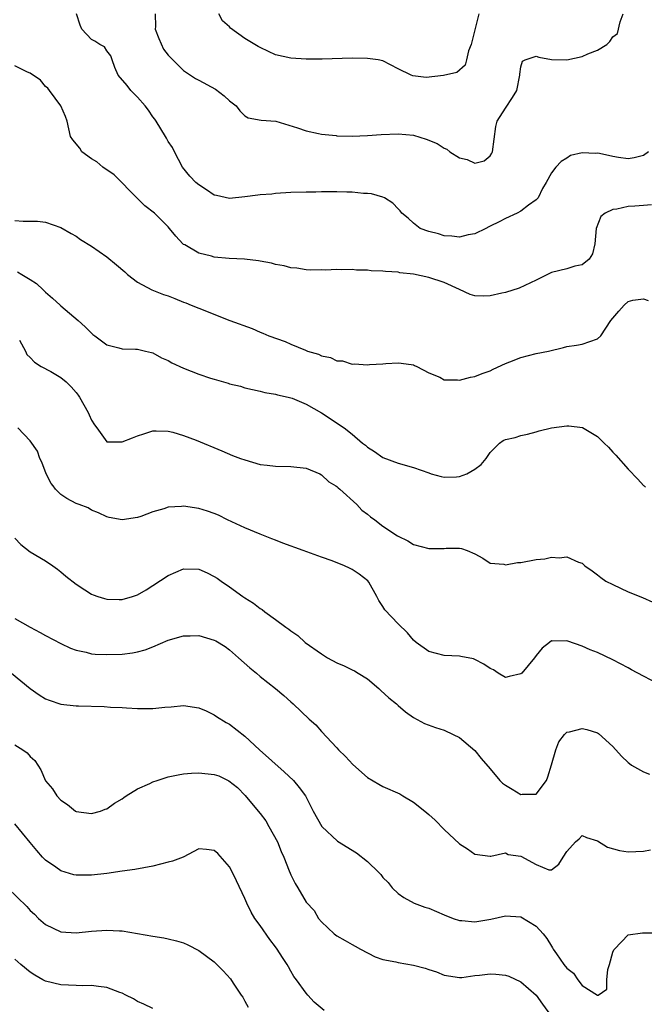
# Model space of a CAD drawing. Units: inches. Extents: x 2586000 to 2589000, y 1494000 to 1497000.
# Drawn here: x 2587124 to 2587205, y 1494344 to 1494472 of the extents above; entities that cross this region are included whole.
import ezdxf

# ---------------------------------------------------------------- set-up
doc = ezdxf.new("R2010")
doc.units = ezdxf.units.IN
doc.header["$MEASUREMENT"] = 0
doc.layers.add('LD25861494_2ft', color=172, linetype='Continuous')

msp = doc.modelspace()

# ---------------------------------------------------------------- linework, layer by layer
at = {"layer": 'LD25861494_2ft'}
for points, elevation in [([(2587205.67, 1494455), (2587205, 1494454.49), (2587203.79, 1494454.21), (2587203, 1494454.06), (2587201.74, 1494454.26), (2587201, 1494454.36), (2587199.25, 1494454.75), (2587199, 1494454.79), (2587198.75, 1494454.75), (2587197, 1494454.87), (2587195.48, 1494454.52), (2587195, 1494454.17), (2587194.26, 1494453.74), (2587193.58, 1494453), (2587193, 1494452.25), (2587192.31, 1494451), (2587191.81, 1494450.19), (2587191.24, 1494449), (2587191, 1494448.73), (2587190.02, 1494448.02), (2587189, 1494447.24), (2587188.53, 1494447), (2587187, 1494446.28), (2587186.17, 1494445.83), (2587185, 1494445.27), (2587184.81, 1494445.19), (2587184.44, 1494445), (2587183, 1494444.3), (2587182.14, 1494444.14), (2587181, 1494443.84), (2587179.99, 1494443.99), (2587179, 1494444.02), (2587178.27, 1494444.27), (2587177, 1494444.59), (2587175.86, 1494445), (2587175, 1494445.69), (2587174.31, 1494446.31), (2587173.46, 1494447), (2587173.27, 1494447.27), (2587173, 1494447.53), (2587172.3, 1494448.3), (2587171.19, 1494449), (2587171, 1494449.07), (2587169.5, 1494449.5), (2587169, 1494449.53), (2587168.47, 1494449.53), (2587167, 1494449.72), (2587166.3, 1494449.7), (2587165, 1494449.77), (2587164.25, 1494449.75), (2587163, 1494449.76), (2587162.27, 1494449.73), (2587161, 1494449.72), (2587159, 1494449.66), (2587157, 1494449.54), (2587156.52, 1494449.48), (2587155, 1494449.36), (2587154.69, 1494449.31), (2587153, 1494449.1), (2587151, 1494448.91), (2587149.27, 1494449.27), (2587149, 1494449.34), (2587147.97, 1494450.03), (2587147, 1494450.66), (2587146.59, 1494451), (2587145.8, 1494451.8), (2587144.86, 1494453), (2587143.8, 1494455), (2587143.54, 1494455.54), (2587143, 1494456.34), (2587142.76, 1494456.76), (2587142.65, 1494457), (2587141.41, 1494459), (2587141.25, 1494459.25), (2587141, 1494459.54), (2587140.43, 1494460.43), (2587140, 1494461), (2587139, 1494462.13), (2587138.1, 1494463), (2587137.62, 1494463.62), (2587136.48, 1494465), (2587136.03, 1494465.97), (2587135.67, 1494467), (2587135.52, 1494467.52), (2587135, 1494468.15), (2587134.66, 1494468.66), (2587134.09, 1494469), (2587133.43, 1494469.43), (2587133, 1494469.65), (2587131.74, 1494471), (2587131.51, 1494471.51), (2587131.04, 1494473)], 10272), ([(2587141.3, 1494473), (2587141.35, 1494471.35), (2587141.3, 1494471), (2587141.75, 1494469.75), (2587142.36, 1494468.36), (2587143, 1494467.6), (2587145, 1494465.6), (2587146.54, 1494464.54), (2587147, 1494464.34), (2587149.15, 1494463.15), (2587150.29, 1494462.29), (2587151, 1494461.62), (2587151.85, 1494461), (2587152.34, 1494460.34), (2587153, 1494459.66), (2587153.43, 1494459.43), (2587155.11, 1494459.11), (2587157.03, 1494458.97), (2587159.87, 1494458.13), (2587161, 1494457.71), (2587162.61, 1494457.39), (2587163, 1494457.28), (2587164.9, 1494457.1), (2587165, 1494457.08), (2587167, 1494457.04), (2587169, 1494457.11), (2587170.77, 1494457.23), (2587173, 1494457.32), (2587175, 1494457.14), (2587176.64, 1494456.64), (2587178.08, 1494456.08), (2587179, 1494455.45), (2587179.35, 1494455.35), (2587179.72, 1494455), (2587181, 1494454.21), (2587182, 1494454), (2587183, 1494453.49), (2587184.21, 1494453.79), (2587185, 1494454.46), (2587185.21, 1494454.79), (2587185.28, 1494455), (2587185.73, 1494458.27), (2587185.93, 1494459), (2587187, 1494460.68), (2587187.93, 1494462.07), (2587188.49, 1494463), (2587188.87, 1494465), (2587188.88, 1494465.12), (2587189, 1494466.05), (2587189.2, 1494466.8), (2587189.58, 1494467), (2587191, 1494467.45), (2587191.33, 1494467.33), (2587193, 1494467.02), (2587195, 1494466.97), (2587197, 1494467.41), (2587197.75, 1494467.75), (2587199, 1494468.24), (2587200.21, 1494469), (2587200.63, 1494469.37), (2587201, 1494470), (2587201.59, 1494470.41), (2587201.95, 1494471.95), (2587202.37, 1494473)], 10270), ([(2587183.52, 1494473), (2587182.52, 1494469), (2587182.17, 1494468.17), (2587181.92, 1494467), (2587181.73, 1494466.27), (2587180.66, 1494465.34), (2587178.93, 1494464.93), (2587176.66, 1494464.66), (2587174.89, 1494464.89), (2587174.71, 1494465), (2587173, 1494465.82), (2587171, 1494466.87), (2587170.38, 1494467), (2587169, 1494467.17), (2587167, 1494467.18), (2587163.06, 1494467.06), (2587161, 1494467.05), (2587159, 1494467.18), (2587157, 1494467.65), (2587156.06, 1494468.06), (2587155, 1494468.58), (2587154.73, 1494468.73), (2587154.31, 1494469), (2587153, 1494469.78), (2587151.13, 1494471.13), (2587151, 1494471.28), (2587150.08, 1494472.08), (2587149.58, 1494473)], 10268), ([(2587206.06, 1494448.06), (2587205, 1494448), (2587203.88, 1494447.88), (2587203, 1494447.85), (2587201.51, 1494447.51), (2587201, 1494447.48), (2587199.99, 1494447), (2587199.44, 1494446.56), (2587198.84, 1494445), (2587198.67, 1494443), (2587198.34, 1494441.66), (2587197.92, 1494441), (2587197, 1494440.23), (2587196.06, 1494440.06), (2587195, 1494439.74), (2587193, 1494439.24), (2587191, 1494438.26), (2587188.79, 1494437.21), (2587187, 1494436.63), (2587186.54, 1494436.54), (2587185, 1494436.18), (2587184.16, 1494436.16), (2587183, 1494436.18), (2587182.38, 1494436.38), (2587180.98, 1494437.02), (2587179, 1494437.94), (2587177, 1494438.61), (2587175, 1494439.03), (2587173.22, 1494439.22), (2587173, 1494439.27), (2587171.36, 1494439.36), (2587171, 1494439.43), (2587169.48, 1494439.48), (2587169, 1494439.56), (2587167.55, 1494439.55), (2587167, 1494439.64), (2587165.58, 1494439.58), (2587165, 1494439.64), (2587163.53, 1494439.53), (2587163, 1494439.57), (2587161.56, 1494439.56), (2587161, 1494439.58), (2587159.79, 1494439.79), (2587159, 1494439.87), (2587158.13, 1494440.13), (2587157, 1494440.3), (2587156.47, 1494440.47), (2587155, 1494440.7), (2587154.76, 1494440.76), (2587152.96, 1494440.96), (2587150.93, 1494441.07), (2587149, 1494441.25), (2587148.64, 1494441.36), (2587147, 1494441.76), (2587145.17, 1494442.83), (2587145, 1494442.91), (2587144.9, 1494443), (2587143.99, 1494443.99), (2587143.17, 1494445), (2587143, 1494445.18), (2587141.19, 1494447), (2587139.94, 1494447.94), (2587139, 1494448.91), (2587135.96, 1494451.96), (2587134.48, 1494453), (2587133.69, 1494453.69), (2587133, 1494454.05), (2587131.72, 1494455), (2587131.45, 1494455.45), (2587130.53, 1494456.53), (2587130.25, 1494457), (2587130.02, 1494457.98), (2587129.81, 1494459), (2587129.59, 1494459.59), (2587128.99, 1494461), (2587127.51, 1494463), (2587127.27, 1494463.27), (2587127, 1494463.52), (2587126.32, 1494464.32), (2587125, 1494465.25), (2587124.63, 1494465.37), (2587123, 1494466.19)], 10274), ([(2587123, 1494446.03), (2587124.07, 1494445.93), (2587125.92, 1494445.92), (2587127, 1494445.81), (2587129, 1494445.12), (2587130.31, 1494444.31), (2587131, 1494443.96), (2587131.56, 1494443.56), (2587133, 1494442.66), (2587135, 1494441.27), (2587136.26, 1494440.26), (2587137.32, 1494439.32), (2587137.7, 1494439), (2587139, 1494437.98), (2587140.86, 1494437), (2587142.39, 1494436.39), (2587143, 1494436.18), (2587143.85, 1494435.85), (2587145, 1494435.38), (2587145.29, 1494435.29), (2587146, 1494435), (2587147, 1494434.58), (2587151.04, 1494433), (2587153.93, 1494431.93), (2587155, 1494431.47), (2587155.35, 1494431.35), (2587156.11, 1494431), (2587158.24, 1494430.24), (2587159, 1494429.9), (2587160.9, 1494429.1), (2587161.18, 1494429), (2587162.6, 1494428.6), (2587163, 1494428.38), (2587164.17, 1494428.17), (2587165, 1494427.71), (2587165.71, 1494427.71), (2587167, 1494427.27), (2587167.31, 1494427.31), (2587169, 1494427.2), (2587169.24, 1494427.24), (2587171, 1494427.32), (2587171.37, 1494427.37), (2587173, 1494427.47), (2587173.4, 1494427.4), (2587175, 1494427.22), (2587175.13, 1494427.13), (2587175.42, 1494427), (2587177, 1494426.15), (2587178.41, 1494425.59), (2587179, 1494425.26), (2587180.74, 1494425.26), (2587181, 1494425.21), (2587182.41, 1494425.59), (2587183, 1494425.67), (2587183.95, 1494426.05), (2587185, 1494426.42), (2587185.38, 1494426.62), (2587187, 1494427.37), (2587187.58, 1494427.58), (2587189, 1494428.17), (2587191, 1494428.67), (2587192.6, 1494429), (2587194.56, 1494429.44), (2587195, 1494429.57), (2587196.24, 1494429.76), (2587197, 1494429.89), (2587199, 1494430.59), (2587199.42, 1494431), (2587200.76, 1494433), (2587201.78, 1494434.22), (2587202.46, 1494435), (2587203, 1494435.46), (2587203.62, 1494435.62), (2587205, 1494435.8), (2587205.6, 1494435.6)], 10276), ([(2587123.34, 1494439.34), (2587123.91, 1494439), (2587125, 1494438.31), (2587125.79, 1494437.79), (2587126.67, 1494437), (2587127, 1494436.66), (2587127.91, 1494435.91), (2587128.9, 1494435), (2587129, 1494434.89), (2587131.24, 1494433), (2587132.16, 1494432.16), (2587133, 1494431.32), (2587133.17, 1494431.17), (2587133.42, 1494431), (2587135, 1494429.8), (2587136.57, 1494429.43), (2587137, 1494429.28), (2587138.74, 1494429.26), (2587139, 1494429.23), (2587140.01, 1494429), (2587140.79, 1494428.79), (2587141, 1494428.75), (2587142.12, 1494428.12), (2587143, 1494427.75), (2587143.47, 1494427.47), (2587145, 1494426.77), (2587147, 1494426), (2587148.53, 1494425.47), (2587149, 1494425.32), (2587150.81, 1494424.81), (2587151, 1494424.74), (2587152.41, 1494424.41), (2587153, 1494424.22), (2587155, 1494423.76), (2587155.6, 1494423.6), (2587157, 1494423.37), (2587157.27, 1494423.27), (2587158.62, 1494423), (2587159, 1494422.9), (2587159.15, 1494422.85), (2587161, 1494422.05), (2587163, 1494420.95), (2587165.96, 1494419), (2587167, 1494418.16), (2587168.32, 1494417), (2587168.72, 1494416.72), (2587169, 1494416.45), (2587169.89, 1494415.89), (2587171, 1494415.1), (2587173, 1494414.36), (2587175, 1494413.79), (2587177, 1494413.09), (2587177.29, 1494413), (2587178.62, 1494412.62), (2587179, 1494412.56), (2587180.61, 1494412.61), (2587181, 1494412.64), (2587181.97, 1494413), (2587183, 1494413.57), (2587183.81, 1494414.19), (2587184.48, 1494415), (2587185, 1494415.78), (2587186.21, 1494417), (2587186.69, 1494417.31), (2587187, 1494417.45), (2587188.26, 1494417.74), (2587189, 1494417.98), (2587189.85, 1494418.15), (2587191, 1494418.46), (2587191.39, 1494418.61), (2587193.02, 1494418.98), (2587195, 1494419.25), (2587195.26, 1494419.26), (2587197.03, 1494419.03), (2587199, 1494417.87), (2587199.89, 1494417), (2587200.43, 1494416.44), (2587201, 1494415.81), (2587201.4, 1494415.4), (2587203, 1494413.6), (2587204.28, 1494412.28), (2587205, 1494411.47), (2587205.08, 1494411.41), (2587205.25, 1494411.25)], 10278), ([(2587123.57, 1494430.43), (2587124.37, 1494429), (2587124.56, 1494428.56), (2587125, 1494428.15), (2587125.53, 1494427.53), (2587126.43, 1494427), (2587127.67, 1494426.33), (2587129, 1494425.56), (2587129.66, 1494425), (2587130.32, 1494424.32), (2587131, 1494423.57), (2587131.26, 1494423.26), (2587131.42, 1494423), (2587132.56, 1494421), (2587132.69, 1494420.69), (2587133, 1494419.97), (2587133.38, 1494419.38), (2587133.67, 1494419), (2587135, 1494417.15), (2587136.83, 1494417.17), (2587137, 1494417.15), (2587138.31, 1494417.69), (2587139, 1494417.95), (2587139.79, 1494418.21), (2587141, 1494418.57), (2587141.41, 1494418.59), (2587143, 1494418.56), (2587143.58, 1494418.42), (2587145, 1494418), (2587146.63, 1494417.37), (2587149.97, 1494415.97), (2587151.39, 1494415.39), (2587152.42, 1494415), (2587153, 1494414.79), (2587155, 1494414.19), (2587155.9, 1494414.1), (2587157, 1494413.96), (2587159, 1494413.95), (2587161, 1494413.7), (2587162.77, 1494413), (2587163, 1494412.87), (2587163.95, 1494411.95), (2587164.87, 1494411.41), (2587165, 1494411.33), (2587165.16, 1494411.16), (2587165.38, 1494411), (2587167.58, 1494409), (2587168.26, 1494408.26), (2587169, 1494407.74), (2587169.39, 1494407.39), (2587169.93, 1494407), (2587171, 1494406.17), (2587172.91, 1494404.91), (2587173, 1494404.83), (2587174.24, 1494404.24), (2587175, 1494403.75), (2587177, 1494403.26), (2587179, 1494403.24), (2587179.27, 1494403.27), (2587181, 1494403.27), (2587181.24, 1494403.24), (2587182.01, 1494403), (2587183, 1494402.56), (2587184.02, 1494401.98), (2587185, 1494401.32), (2587186.8, 1494401.2), (2587187, 1494401.13), (2587188.57, 1494401.43), (2587189, 1494401.43), (2587191, 1494401.8), (2587192.11, 1494401.89), (2587193, 1494402.1), (2587193.99, 1494402.01), (2587195, 1494402.15), (2587196.54, 1494401.46), (2587197, 1494401.34), (2587197.36, 1494401), (2587198.32, 1494400.32), (2587199, 1494399.81), (2587199.44, 1494399.44), (2587200.09, 1494399), (2587201, 1494398.53), (2587203, 1494397.61), (2587204.86, 1494396.86), (2587206.22, 1494396.22)], 10280), ([(2587207, 1494385.53), (2587205, 1494386.57), (2587203.42, 1494387.42), (2587203, 1494387.68), (2587201, 1494388.73), (2587199, 1494389.66), (2587198.04, 1494390.04), (2587197, 1494390.52), (2587195.14, 1494391.14), (2587195, 1494391.21), (2587193.16, 1494391.16), (2587193, 1494391.19), (2587192.73, 1494391), (2587191.76, 1494390.24), (2587191, 1494389.28), (2587190.8, 1494389), (2587189.12, 1494387), (2587189, 1494386.89), (2587187.46, 1494386.54), (2587187, 1494386.42), (2587186.04, 1494387), (2587185.42, 1494387.42), (2587185, 1494387.61), (2587184.17, 1494388.17), (2587183, 1494388.78), (2587182.83, 1494388.83), (2587181.16, 1494389.16), (2587181, 1494389.2), (2587179, 1494389.28), (2587177, 1494389.81), (2587175.34, 1494391), (2587175, 1494391.29), (2587174.23, 1494392.23), (2587173, 1494393.42), (2587171.26, 1494395.26), (2587171, 1494395.66), (2587170.45, 1494396.45), (2587170.23, 1494397), (2587169.17, 1494398.83), (2587169.04, 1494399.04), (2587167.9, 1494399.9), (2587167, 1494400.51), (2587166.66, 1494400.66), (2587166.01, 1494401), (2587164.38, 1494401.62), (2587163, 1494402.1), (2587160.6, 1494403), (2587157.95, 1494403.95), (2587157, 1494404.32), (2587156.49, 1494404.49), (2587155, 1494405.09), (2587153, 1494405.93), (2587150.72, 1494407), (2587149.57, 1494407.57), (2587149, 1494407.82), (2587148.12, 1494408.12), (2587147, 1494408.48), (2587145, 1494408.78), (2587144.74, 1494408.74), (2587143, 1494408.62), (2587142.41, 1494408.41), (2587141, 1494408.02), (2587139.43, 1494407.43), (2587139, 1494407.3), (2587137, 1494407), (2587135.29, 1494407.29), (2587135, 1494407.37), (2587133.9, 1494407.9), (2587133, 1494408.23), (2587132.53, 1494408.53), (2587131.36, 1494409), (2587131, 1494409.13), (2587129.76, 1494409.76), (2587129, 1494410.28), (2587128.3, 1494411), (2587127.99, 1494411.41), (2587127.74, 1494411.74), (2587127.06, 1494413), (2587126.49, 1494414.49), (2587126.22, 1494415), (2587125.92, 1494415.92), (2587125, 1494417.28), (2587123.39, 1494419)], 10282), ([(2587123, 1494404.58), (2587123.76, 1494403.76), (2587125, 1494402.79), (2587127, 1494401.65), (2587127.95, 1494401), (2587128.56, 1494400.56), (2587129, 1494400.21), (2587129.65, 1494399.65), (2587131, 1494398.57), (2587132.13, 1494397.87), (2587133, 1494397.3), (2587133.21, 1494397.21), (2587133.8, 1494397), (2587134.7, 1494396.7), (2587135, 1494396.63), (2587136.6, 1494396.6), (2587137, 1494396.61), (2587138.35, 1494397), (2587139, 1494397.21), (2587140.13, 1494397.87), (2587141, 1494398.4), (2587143, 1494399.74), (2587145, 1494400.61), (2587147, 1494400.55), (2587148.07, 1494400.07), (2587149, 1494399.61), (2587149.37, 1494399.37), (2587149.88, 1494399), (2587151, 1494398.26), (2587152.72, 1494397), (2587153, 1494396.81), (2587154.13, 1494396.13), (2587155, 1494395.41), (2587155.27, 1494395.27), (2587155.58, 1494395), (2587157, 1494393.99), (2587158.33, 1494393), (2587158.73, 1494392.73), (2587159, 1494392.5), (2587159.89, 1494391.89), (2587160.87, 1494391), (2587163, 1494389.52), (2587163.79, 1494389), (2587165, 1494388.34), (2587165.94, 1494387.94), (2587167, 1494387.41), (2587167.28, 1494387.28), (2587167.76, 1494387), (2587169, 1494386.22), (2587170.47, 1494385), (2587170.73, 1494384.73), (2587171.77, 1494383.77), (2587172.76, 1494383), (2587173, 1494382.75), (2587173.94, 1494381.94), (2587175, 1494381.19), (2587176.43, 1494380.43), (2587177.88, 1494379.88), (2587179, 1494379.54), (2587180.17, 1494379), (2587181, 1494378.57), (2587183, 1494376.88), (2587183.83, 1494375.83), (2587185, 1494374.51), (2587186.25, 1494373), (2587186.62, 1494372.62), (2587187, 1494372.35), (2587187.86, 1494371.86), (2587189, 1494371.14), (2587189.19, 1494371.19), (2587191, 1494371.21), (2587192.33, 1494373), (2587192.54, 1494373.46), (2587193.02, 1494375.02), (2587193.56, 1494377), (2587193.97, 1494378.03), (2587194.69, 1494379), (2587195, 1494379.27), (2587195.33, 1494379.33), (2587197, 1494379.77), (2587197.61, 1494379.62), (2587199, 1494379.2), (2587199.12, 1494379.12), (2587201, 1494377.43), (2587202.14, 1494376.14), (2587203, 1494375.33), (2587203.18, 1494375.18), (2587203.45, 1494375), (2587205, 1494374.09), (2587205.8, 1494373.8)], 10284), ([(2587123, 1494394.12), (2587125, 1494392.99), (2587126.3, 1494392.3), (2587127, 1494391.89), (2587129, 1494390.84), (2587130.26, 1494390.26), (2587131, 1494389.97), (2587132.3, 1494389.7), (2587133, 1494389.51), (2587133.47, 1494389.47), (2587135, 1494389.4), (2587137, 1494389.47), (2587138.35, 1494389.65), (2587139, 1494389.77), (2587139.97, 1494390.03), (2587141, 1494390.41), (2587143, 1494391.27), (2587145, 1494391.87), (2587145.86, 1494391.87), (2587147, 1494391.88), (2587149, 1494391.29), (2587149.19, 1494391.19), (2587150.44, 1494390.44), (2587151, 1494390.02), (2587152.17, 1494389), (2587153.66, 1494387.66), (2587154.49, 1494387), (2587155, 1494386.55), (2587156.98, 1494384.98), (2587158.07, 1494384.07), (2587159, 1494383.23), (2587159.28, 1494383), (2587161.37, 1494381), (2587162.23, 1494380.23), (2587163, 1494379.36), (2587165, 1494377.26), (2587165.22, 1494377), (2587166.12, 1494376.12), (2587167.06, 1494375.06), (2587169, 1494373.39), (2587170.49, 1494372.49), (2587171, 1494372.21), (2587173.22, 1494371.22), (2587173.62, 1494371), (2587175, 1494370.17), (2587176.47, 1494369), (2587177, 1494368.54), (2587177.8, 1494367.8), (2587179, 1494366.61), (2587181, 1494364.73), (2587182.06, 1494364.06), (2587183, 1494363.38), (2587185, 1494363.09), (2587185.09, 1494363.09), (2587187, 1494363.53), (2587187.34, 1494363.34), (2587189, 1494363.09), (2587191, 1494362.04), (2587192.66, 1494361.34), (2587193, 1494361.34), (2587193.95, 1494362.05), (2587194.5, 1494363), (2587195, 1494363.72), (2587196.14, 1494365), (2587196.62, 1494365.38), (2587197, 1494365.81), (2587197.55, 1494365.55), (2587199, 1494365.13), (2587200.29, 1494364.29), (2587201.85, 1494363.85), (2587203, 1494363.69), (2587205, 1494363.76), (2587205.92, 1494363.92)], 10286), ([(2587122.54, 1494387), (2587125, 1494384.99), (2587126.14, 1494384.14), (2587127, 1494383.63), (2587127.44, 1494383.44), (2587129, 1494382.95), (2587131, 1494382.72), (2587131.3, 1494382.7), (2587134.64, 1494382.64), (2587135.44, 1494382.56), (2587137, 1494382.51), (2587137.55, 1494382.45), (2587139, 1494382.39), (2587139.65, 1494382.35), (2587141, 1494382.37), (2587142.56, 1494382.56), (2587143.39, 1494382.61), (2587145, 1494382.78), (2587147, 1494382.46), (2587147.93, 1494382.07), (2587149, 1494381.54), (2587149.31, 1494381.31), (2587150.55, 1494380.55), (2587151, 1494380.32), (2587153, 1494378.76), (2587154.91, 1494377), (2587158.12, 1494374.12), (2587159.33, 1494373), (2587160.07, 1494372.07), (2587160.89, 1494371), (2587161.9, 1494369), (2587163.04, 1494367), (2587165.06, 1494365.06), (2587167.55, 1494363.55), (2587169, 1494362.4), (2587170.49, 1494361), (2587170.73, 1494360.73), (2587171, 1494360.32), (2587171.67, 1494359.67), (2587172.22, 1494359), (2587173, 1494358.25), (2587173.74, 1494357.74), (2587175.06, 1494357), (2587176.46, 1494356.46), (2587177, 1494356.31), (2587179, 1494355.46), (2587180.16, 1494355), (2587181, 1494354.71), (2587181.3, 1494354.7), (2587183, 1494354.56), (2587185.1, 1494354.9), (2587187, 1494355.32), (2587189, 1494355.18), (2587191, 1494353.98), (2587191.92, 1494353), (2587192.39, 1494352.39), (2587193, 1494351.35), (2587193.15, 1494351.15), (2587193.21, 1494351), (2587193.65, 1494350.35), (2587194.61, 1494349), (2587195, 1494348.49), (2587195.87, 1494347.87), (2587196.45, 1494347), (2587197, 1494346.26), (2587199, 1494344.97), (2587199.09, 1494345), (2587200.23, 1494345.77), (2587200.23, 1494347), (2587200.34, 1494348.34), (2587200.55, 1494349), (2587201, 1494350.57), (2587201.12, 1494350.88), (2587201.2, 1494351), (2587203, 1494352.84), (2587204.87, 1494353.13), (2587207, 1494353.13)], 10288), ([(2587123, 1494377.63), (2587124.03, 1494377), (2587124.6, 1494376.6), (2587125, 1494376.11), (2587125.59, 1494375.59), (2587126.37, 1494374.37), (2587127, 1494372.94), (2587127.91, 1494371.91), (2587128.47, 1494371), (2587129, 1494370.4), (2587129.87, 1494369.87), (2587130.9, 1494369), (2587131, 1494368.93), (2587133, 1494368.68), (2587134.14, 1494369), (2587134.76, 1494369.24), (2587135, 1494369.29), (2587135.97, 1494370.03), (2587137, 1494370.58), (2587137.22, 1494370.78), (2587137.52, 1494371), (2587139, 1494371.88), (2587140.61, 1494372.61), (2587141, 1494372.82), (2587141.54, 1494373), (2587143, 1494373.44), (2587144.27, 1494373.73), (2587145, 1494373.83), (2587146.05, 1494373.95), (2587147, 1494374), (2587149, 1494373.78), (2587149.59, 1494373.59), (2587150.92, 1494372.92), (2587152.05, 1494372.05), (2587153.04, 1494371.04), (2587154.74, 1494369), (2587155, 1494368.67), (2587155.71, 1494367.71), (2587156.14, 1494367), (2587157.24, 1494365), (2587157.72, 1494363.72), (2587158.08, 1494363), (2587158.79, 1494361.21), (2587158.9, 1494360.9), (2587159, 1494360.66), (2587159.54, 1494359.54), (2587159.92, 1494359), (2587161, 1494357.09), (2587162.04, 1494356.04), (2587162.61, 1494355), (2587163, 1494354.54), (2587164.65, 1494353), (2587165, 1494352.73), (2587166.09, 1494352.09), (2587167, 1494351.59), (2587167.37, 1494351.37), (2587168.09, 1494351), (2587169.99, 1494349.99), (2587171, 1494349.64), (2587172.69, 1494349.31), (2587173, 1494349.22), (2587175, 1494348.91), (2587176.52, 1494348.52), (2587177, 1494348.34), (2587178.01, 1494348.01), (2587179, 1494347.58), (2587181, 1494347.28), (2587181.3, 1494347.3), (2587183, 1494347.55), (2587183.59, 1494347.59), (2587185, 1494347.77), (2587185.74, 1494347.74), (2587187, 1494347.59), (2587187.45, 1494347.45), (2587189, 1494346.71), (2587190.99, 1494344.99), (2587191.81, 1494343.81), (2587193, 1494342.21)], 10290), ([(2587163.36, 1494343), (2587162.05, 1494344.05), (2587161.22, 1494345), (2587161, 1494345.22), (2587159.71, 1494347), (2587159.4, 1494347.4), (2587159, 1494348.13), (2587158.67, 1494348.67), (2587158.51, 1494349), (2587157.89, 1494349.89), (2587157.22, 1494351), (2587157, 1494351.3), (2587156.23, 1494352.23), (2587155, 1494354.05), (2587154.31, 1494355), (2587153.81, 1494355.81), (2587153.25, 1494357), (2587153, 1494357.58), (2587151.9, 1494359.89), (2587151.39, 1494361), (2587151, 1494361.74), (2587149.46, 1494363.46), (2587149, 1494363.86), (2587147.99, 1494363.99), (2587147, 1494364.07), (2587144.96, 1494363), (2587143.54, 1494362.46), (2587143, 1494362.31), (2587141, 1494361.8), (2587138.63, 1494361.37), (2587137, 1494361.16), (2587135, 1494360.86), (2587133, 1494360.61), (2587131, 1494360.62), (2587130.68, 1494360.68), (2587129, 1494361.19), (2587128.31, 1494361.69), (2587127, 1494362.6), (2587126.6, 1494363), (2587125.84, 1494363.84), (2587125, 1494364.89), (2587123, 1494367.34)], 10292), ([(2587122.02, 1494359), (2587124.53, 1494356.53), (2587125, 1494356.02), (2587125.54, 1494355.54), (2587126.08, 1494355), (2587127, 1494354.2), (2587129, 1494353.24), (2587131, 1494353.11), (2587133, 1494353.33), (2587135, 1494353.46), (2587136.64, 1494353.36), (2587137, 1494353.35), (2587139, 1494353.02), (2587141, 1494352.67), (2587142.44, 1494352.44), (2587143, 1494352.34), (2587144.06, 1494352.06), (2587145, 1494351.79), (2587145.55, 1494351.55), (2587147, 1494350.82), (2587149, 1494349.32), (2587149.17, 1494349.17), (2587150.16, 1494348.16), (2587151.1, 1494347.1), (2587151.47, 1494346.53), (2587152.52, 1494345), (2587152.72, 1494344.72), (2587153, 1494344.18), (2587153.43, 1494343.43)], 10294), ([(2587141, 1494343.25), (2587139.81, 1494343.81), (2587139, 1494344.15), (2587138.48, 1494344.48), (2587137.48, 1494345), (2587137, 1494345.23), (2587136.67, 1494345.33), (2587135, 1494345.98), (2587133.9, 1494346.1), (2587133, 1494346.24), (2587131.79, 1494346.21), (2587131, 1494346.22), (2587129, 1494346.33), (2587127, 1494346.82), (2587126.65, 1494347), (2587125.6, 1494347.6), (2587125, 1494348), (2587123.78, 1494349), (2587123, 1494349.68)], 10296)]:
    msp.add_lwpolyline(points, dxfattribs=dict(at, elevation=elevation))

doc.saveas('drawing.dxf')
